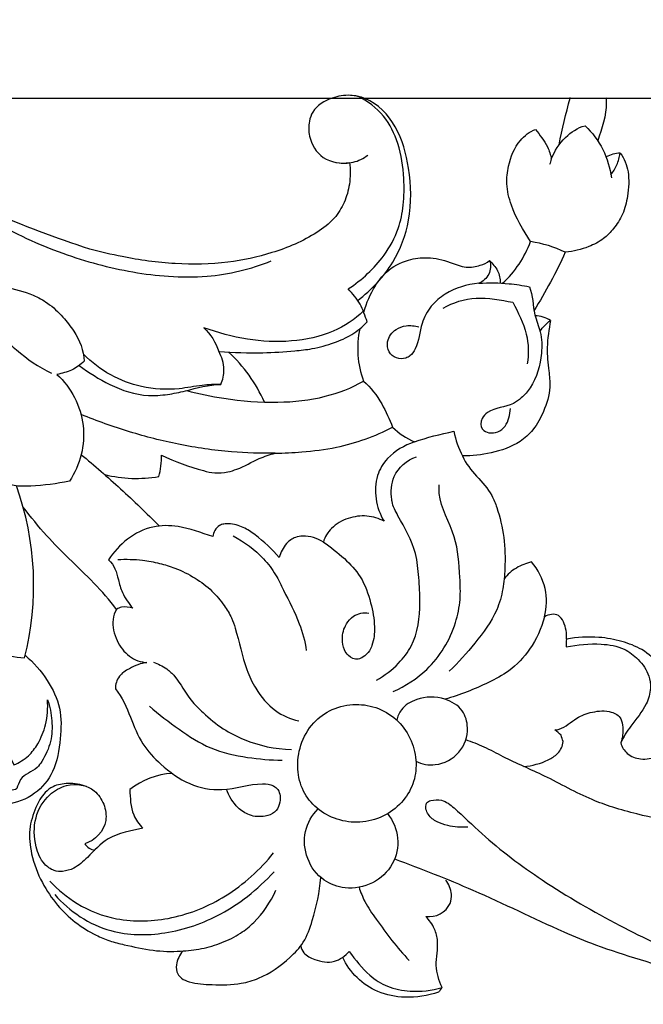
# Model space of a CAD drawing. Units: millimetres. Extents: x -2277 to 5143, y -3282 to 4137.
# Drawn here: x 1710 to 1800, y -963 to -821 of the extents above; entities that cross this region are included whole.
import ezdxf

# ---------------------------------------------------------------- set-up
doc = ezdxf.new("R2010")
doc.units = ezdxf.units.MM
doc.header["$MEASUREMENT"] = 0

# ---------------------------------------------------------------- blocks, each defined once
blk = doc.blocks.new('RM-009_1500_2200')
blk.add_lwpolyline([(-644.66, -618.51), (-495.33, -618.51)])
for points, knots in [([(-560.69, -647.68), (-558.71, -646.13), (-555.39, -642.67), (-552.85, -635.85), (-553.04, -628.94), (-554.76, -622.53), (-558.25, -618.74), (-561.94, -617.94), (-564.67, -618.39), (-567.02, -619.78), (-567.81, -622.07), (-567.76, -624.53), (-565.98, -627.55), (-563.12, -627.98), (-561.87, -627.8), (-561.74, -628.82), (-561.74, -630.81), (-562.53, -633.55), (-564.07, -636.07), (-567.58, -638.72), (-572.8, -640.92), (-579.76, -642.41), (-587.07, -642.57), (-593.73, -641.64), (-597.79, -640.68), (-599.33, -640.27), (-604.21, -638.7), (-610.96, -636.16), (-617.48, -633.15), (-619.34, -632.25), (-628.83, -627.18), (-647.01, -619.25), (-673.15, -606.94), (-701.81, -607.69), (-725.02, -611.48), (-739.18, -616.6), (-743.47, -618.39), (-758.61, -618.39), (-773.75, -618.39), (-788.89, -618.39), (-791.53, -617), (-796.42, -615.86), (-800.69, -617.63), (-801.97, -618.39), (-856.44, -618.39), (-910.9, -618.39), (-965.37, -618.39)], [-282.942388, -282.942388, -282.942388, -282.942388, -275.416867, -268.90929, -261.385238, -255.056017, -248.966372, -246.849436, -244.177472, -240.655483, -239.241342, -237.104553, -233.342894, -229.441765, -229.441765, -229.441765, -226.322833, -223.563409, -220.880437, -217.638426, -210.543102, -204.094045, -196.533774, -188.846936, -184.095728, -184.095728, -184.095728, -173.052626, -168.573167, -168.573167, -168.573167, -145.2433, -125.424265, -107.328517, -85.019906, -74.973317, -74.973317, -74.973317, -42.47654, -42.47654, -42.47654, -36.01236, -32.765161, -32.765161, -32.765161, 84.140723, 84.140723, 84.140723, 84.140723]), ([(-559.88, -649.2), (-561.11, -650.44), (-564.38, -652.55), (-570.3, -653.79), (-576.69, -653.48), (-580.87, -652.33), (-582.91, -651.61), (-581.91, -652.54), (-581.15, -653.73), (-580.72, -655.02), (-578.6, -655.19), (-574.95, -655.31), (-570.46, -655.02), (-567, -654.65), (-564.21, -653.88), (-561.46, -652.69), (-560, -651.45), (-559.34, -650.77), (-559.62, -649.9), (-560.19, -648.11), (-561.44, -646.7), (-562.05, -646.01), (-560.08, -644.69), (-557.18, -642.06), (-554.76, -637.66), (-554, -633.79), (-553.94, -629.67), (-554.6, -625.19), (-556.71, -620.82), (-559.27, -618.95), (-560.67, -618.23)], [0, 0, 0, 0, 5.245522, 11.424424, 17.752035, 24.231223, 24.231223, 24.231223, 28.332126, 28.332126, 28.332126, 34.657789, 39.210147, 41.715421, 45.027315, 47.781298, 50.639471, 50.639471, 50.639471, 53.410949, 56.182426, 56.182426, 56.182426, 63.27741, 67.6902, 71.109717, 74.979624, 80.100793, 84.606152, 89.295881, 89.295881, 89.295881, 89.295881]), ([(-531.62, -625.23), (-531.24, -622.96), (-530.64, -620.7), (-530.03, -618.43), (-530.02, -618.39)], [0, 0, 0, 0, 6.907982, 7.02894, 7.02894, 7.02894, 7.02894]), ([(-524.88, -618.39), (-524.83, -618.63), (-524.77, -620.77), (-525.43, -622.89), (-526.07, -624.68)], [13.82929, 13.82929, 13.82929, 13.82929, 14.59613, 20.312944, 20.312944, 20.312944, 20.312944]), ([(-539.78, -645.19), (-538.89, -644.36), (-537.27, -642.51), (-536.21, -640.31), (-535.75, -639.18), (-536.83, -637.52), (-538.4, -634.89), (-539.33, -631.06), (-538.97, -627.79), (-537.75, -624.8), (-535.9, -623.32), (-535.03, -623.01), (-534.43, -623.82), (-533.38, -625.12), (-532.86, -626.67), (-532.76, -627.28), (-532.84, -627.55), (-532.93, -627.81), (-533.01, -628.07)], [0, 0, 0, 0, 3.647694, 7.295389, 7.295389, 7.295389, 13.250594, 16.398073, 18.978267, 23.097777, 25.828533, 25.828533, 25.828533, 28.873264, 30.722091, 30.722091, 30.722091, 31.555309, 31.555309, 31.555309, 31.555309]), ([(-532.76, -627.28), (-532.3, -626.12), (-530.98, -624.11), (-528.97, -622.77), (-527.89, -622.48), (-525.79, -624.45), (-524.44, -627.17), (-524.09, -630.01)], [0, 0, 0, 0, 3.74853, 7.056948, 7.056948, 7.056948, 15.666517, 15.666517, 15.666517, 15.666517]), ([(-522.82, -626.44), (-522.21, -627.21), (-521.43, -629.28), (-521.66, -632.38), (-522.31, -635.21), (-523.66, -637.25), (-525.24, -638.93), (-527.67, -640.13), (-529.56, -640.64), (-530.74, -640.72), (-532.06, -643.63), (-533.56, -646.45), (-535.27, -649.15)], [0, 0, 0, 0, 2.931044, 6.465618, 9.197675, 11.629502, 13.680656, 16.09222, 19.565874, 19.565874, 19.565874, 29.147379, 29.147379, 29.147379, 29.147379]), ([(-524.16, -629.54), (-523.82, -629.11), (-523.22, -628.13), (-522.93, -627.01), (-522.82, -626.44), (-523.52, -626.47), (-524.22, -626.66), (-524.85, -626.97)], [0, 0, 0, 0, 1.648983, 3.411928, 3.411928, 3.411928, 5.516818, 5.516818, 5.516818, 5.516818]), ([(-637.2, -630.53), (-633.87, -632.53), (-627.67, -636.73), (-619.94, -643.96), (-614.46, -650.25), (-609.78, -655.18), (-606.69, -657.27), (-604.89, -658.18)], [0, 0, 0, 0, 11.590756, 22.291652, 31.599128, 36.58784, 42.623216, 42.623216, 42.623216, 42.623216]), ([(-613.49, -636.12), (-610.22, -638), (-603.6, -641.07), (-594.89, -643.42), (-587.86, -644.31), (-581.08, -644.35), (-576.12, -643.16), (-573.17, -641.98)], [0, 0, 0, 0, 11.260141, 21.678644, 26.810058, 32.332104, 41.822849, 41.822849, 41.822849, 41.822849]), ([(-611.57, -645.68), (-612.17, -644.12), (-613.13, -642.2), (-615.15, -640.47), (-616.91, -640.77), (-617.41, -642.28), (-617.11, -643.59), (-616.25, -644.1), (-615.87, -644.42), (-613.21, -645.56), (-609.26, -645.88), (-605.22, -648.09), (-603.24, -649.93), (-601.18, -652.61), (-600.19, -654.88), (-600.14, -656.45), (-600.7, -656.92), (-601.89, -657.85), (-603.36, -658.19), (-604.08, -658.34), (-602, -660.24), (-599.28, -665.58), (-600.69, -671.4), (-602.28, -673.73), (-604.11, -674.12), (-606.52, -674.4), (-609.62, -674.5), (-611.93, -674.1), (-614.54, -672.52), (-615.92, -670.63), (-616.51, -669.56), (-616.76, -670.51), (-617.34, -672.09), (-619.26, -673.47), (-620.88, -673.56), (-622.21, -673.08), (-623.51, -671.54), (-624.8, -667.98), (-625.95, -663.19), (-626.38, -658.9), (-627.51, -656.63), (-628.67, -655.74), (-630.26, -655.89), (-631.11, -657.86), (-629.78, -660.04), (-628.4, -662.29), (-626.93, -663.64), (-626.15, -664.26)], [0, 0, 0, 0, 5.016915, 6.281166, 7.792236, 9.554695, 10.569755, 11.728722, 12.214835, 12.285392, 20.834172, 23.203524, 26.183846, 28.743507, 33.410591, 33.410591, 33.410591, 35.616679, 37.822767, 37.822767, 37.822767, 46.273582, 54.724397, 54.724397, 54.724397, 60.315613, 61.881631, 64.023057, 67.15775, 70.856256, 70.856256, 70.856256, 73.835376, 75.695387, 77.616692, 78.597021, 79.685417, 83.66507, 89.736454, 94.661782, 96.419138, 97.258952, 98.898931, 100.504347, 103.133183, 105.853324, 108.848118, 108.848118, 108.848118, 108.848118]), ([(-559.81, -649.36), (-559.42, -648.03), (-558.55, -645.95), (-556.42, -643.2), (-553.71, -641.74), (-550.42, -641.34), (-547.62, -642), (-545.2, -643.06), (-543.13, -642.7), (-542.07, -642.26), (-541.66, -641.93), (-541.22, -642.36), (-540.38, -643.31), (-540.14, -644.55), (-540.12, -645.16)], [0, 0, 0, 0, 4.174088, 6.67818, 10.350938, 13.093188, 16.409658, 18.83357, 20.871998, 22.37678, 22.37678, 22.37678, 24.217501, 26.058222, 26.058222, 26.058222, 26.058222]), ([(-541.66, -641.93), (-541.46, -642.57), (-541.56, -643.98), (-542.61, -644.95), (-543.22, -645.2), (-541.77, -645.07), (-539.31, -645.15), (-536.89, -645.5), (-535.92, -645.7), (-535.37, -646.97), (-535.5, -649.28), (-534.15, -652.32), (-534.04, -656.03), (-535.01, -659.41), (-536.92, -661.66), (-538.88, -663.09), (-541.31, -663.1), (-542.97, -664.74), (-542.99, -665.79), (-542.7, -666.24), (-542.45, -666.52), (-541.73, -666.85), (-540.4, -666.75), (-538.99, -665.56), (-538.72, -664.13), (-538.67, -663.23)], [0, 0, 0, 0, 1.988609, 3.977219, 3.977219, 3.977219, 8.324604, 11.273139, 11.273139, 11.273139, 15.407527, 17.987887, 21.102518, 26.410776, 28.335523, 29.743556, 33.663822, 34.868661, 36.460074, 36.460074, 36.460074, 37.542791, 38.814595, 40.176568, 42.888707, 42.888707, 42.888707, 42.888707]), ([(-543.22, -645.2), (-544.93, -645.36), (-547.5, -646.1), (-550.24, -648.44), (-551.72, -651.23), (-551.87, -653.95), (-552.95, -655.59), (-553.95, -656.14), (-555.16, -656.07), (-556.33, -655.14), (-556.57, -653.33), (-555.44, -651.82), (-553.62, -651.19), (-552.46, -651.31), (-551.86, -651.48)], [0, 0, 0, 0, 5.100635, 7.772426, 10.591031, 14.428833, 15.671574, 16.351698, 17.732877, 19.112185, 20.587332, 22.817033, 24.350818, 26.211194, 26.211194, 26.211194, 26.211194]), ([(-548.38, -648.79), (-546.93, -647.96), (-543.53, -646.88), (-540.05, -647.61), (-538.33, -647.93), (-537.55, -649.4), (-536.09, -652.23), (-535.99, -655.39), (-536.23, -656.79)], [0, 0, 0, 0, 4.986001, 10.288783, 10.288783, 10.288783, 15.319584, 19.602083, 19.602083, 19.602083, 19.602083]), ([(-534.4, -652.12), (-533.99, -651.53), (-533.47, -651), (-532.89, -650.56), (-533.08, -651.84), (-533.53, -654.3), (-533.16, -657.48), (-532.81, -660.6), (-533.73, -663.54), (-535.15, -666.26), (-537.72, -668.55), (-541.31, -669.78), (-544.18, -670.1), (-545.57, -670.09), (-544.65, -672.31), (-541.91, -674.12), (-540.29, -678.33), (-539.48, -681.84), (-539.38, -685.83), (-539.67, -689.34), (-540.76, -693.19), (-543.68, -697.07), (-546.16, -699.86), (-547.48, -701.12)], [0, 0, 0, 0, 2.176069, 2.176069, 2.176069, 6.116684, 9.50943, 11.839522, 15.490053, 18.550842, 21.057664, 25.554416, 29.678492, 29.678492, 29.678492, 36.822289, 38.688513, 43.129353, 47.638689, 50.595922, 53.736743, 59.51372, 64.973146, 64.973146, 64.973146, 64.973146]), ([(-600.88, -657.05), (-599.49, -658.08), (-596.37, -660.08), (-591.97, -661.57), (-588.14, -661.28), (-584.74, -660.56), (-582.18, -659.79), (-580.44, -659.78), (-580.15, -659.11), (-579.76, -657.45), (-580.31, -655.84), (-580.72, -655.02)], [0, 0, 0, 0, 5.176891, 10.992131, 13.695953, 16.340169, 21.511778, 21.511778, 21.511778, 23.723888, 26.466982, 26.466982, 26.466982, 26.466982]), ([(-580.44, -659.78), (-581.34, -659.76), (-583.35, -659.86), (-587.12, -660.66), (-591.72, -660.37), (-596.49, -658.59), (-599.09, -656.61), (-600.23, -655.44)], [0, 0, 0, 0, 2.675239, 6.008372, 11.449357, 16.179364, 21.083203, 21.083203, 21.083203, 21.083203]), ([(-585.4, -660.67), (-583.62, -661.13), (-579.26, -662.03), (-572.51, -662.57), (-565.61, -661.85), (-561.57, -660.29), (-559.86, -659.29), (-558.77, -660.22), (-557.2, -662.37), (-556.1, -664.8), (-555.65, -665.95)], [0, 0, 0, 0, 5.478464, 13.250402, 20.111602, 26.027042, 26.027042, 26.027042, 30.267318, 33.982621, 33.982621, 33.982621, 33.982621]), ([(-597.17, -672.78), (-595.9, -673.09), (-593.3, -673.49), (-590.69, -673.26), (-589.4, -673.07), (-589.1, -672.07), (-588.99, -671.03), (-588.99, -669.98), (-587.06, -670.91), (-584.49, -671.84), (-581.27, -672.64), (-579.58, -672.47), (-577.42, -671.83), (-575.27, -670.51), (-573.37, -669.91), (-572.58, -669.69), (-574.68, -669.73), (-579.37, -669.6), (-586.42, -668.56), (-593.68, -666.71), (-598.3, -665.06), (-600.6, -664.12)], [0, 0, 0, 0, 3.890746, 7.781492, 7.781492, 7.781492, 10.915523, 10.915523, 10.915523, 17.316349, 18.979272, 20.836091, 22.222775, 25.771242, 28.203714, 28.203714, 28.203714, 34.47154, 42.156161, 49.387186, 56.783814, 56.783814, 56.783814, 56.783814]), ([(-572.58, -669.69), (-571.3, -669.69), (-568.34, -669.54), (-562.53, -668.81), (-558.2, -667.26), (-555.65, -665.95), (-554.77, -666.86), (-553.67, -667.54), (-552.52, -668.07), (-550.67, -667.41), (-548.75, -666.94), (-546.82, -666.54), (-546.58, -667.78), (-546.16, -668.98), (-545.57, -670.09)], [0, 0, 0, 0, 3.811144, 8.824562, 17.395078, 17.395078, 17.395078, 21.176101, 21.176101, 21.176101, 27.049076, 27.049076, 27.049076, 30.824812, 30.824812, 30.824812, 30.824812]), ([(-552.52, -668.07), (-553.96, -668.59), (-556.23, -669.83), (-558.14, -673), (-558.24, -676.36), (-557.5, -678.52), (-556.87, -679.52), (-557.63, -679.11), (-559.39, -678.56), (-562.14, -678.95), (-564.5, -680.27), (-565.44, -681.76), (-565.64, -682.51), (-564.59, -683.25), (-562.64, -684.75), (-560, -687.54), (-558.77, -691.11), (-558.14, -694.44), (-558.37, -696.87), (-559.02, -698.34), (-559.67, -698.93), (-560.23, -699.28), (-561, -699.51), (-562.01, -699.1), (-562.75, -697.89), (-563.05, -696.26), (-562.57, -694.48), (-561.19, -692.89), (-559.84, -692.64), (-559.07, -692.75)], [0, 0, 0, 0, 4.546974, 7.447293, 10.82857, 14.314196, 14.314196, 14.314196, 16.915492, 19.649072, 22.445339, 24.771502, 24.771502, 24.771502, 28.620361, 32.128187, 36.14637, 39.710171, 42.403572, 43.277778, 44.548885, 44.920071, 45.291257, 46.858122, 47.867932, 49.474331, 51.754863, 53.256297, 55.571632, 55.571632, 55.571632, 55.571632]), ([(-600.62, -669.88), (-598.66, -671.47), (-594.83, -674.83), (-591.14, -678.35), (-589.34, -680.19)], [0, 0, 0, 0, 7.556233, 15.249766, 15.249766, 15.249766, 15.249766]), ([(-557.97, -702.44), (-556.81, -701.77), (-554.92, -700.32), (-552.1, -696.65), (-551.58, -692.13), (-551.85, -687.69), (-552.27, -683.25), (-554.29, -679.83), (-555.65, -677.29), (-555.93, -675.39), (-555.79, -672.54), (-553.62, -670.7), (-552.23, -670.21)], [0, 0, 0, 0, 3.998818, 7.084986, 13.573569, 17.187667, 20.680815, 26.698646, 28.966223, 29.237918, 32.625463, 37.018581, 37.018581, 37.018581, 37.018581]), ([(-620.47, -673.48), (-616.9, -680.33), (-615.39, -688.22), (-616.27, -695.88), (-614.29, -697.84), (-611.57, -699.05), (-608.77, -699.21), (-606.64, -691.06), (-607.09, -682.3), (-609.94, -674.39)], [0, 0, 0, 0, 23.162819, 23.162819, 23.162819, 31.510172, 31.510172, 31.510172, 56.791427, 56.791427, 56.791427, 56.791427]), ([(-555.58, -704.07), (-553.8, -703.28), (-549.84, -700.72), (-546.79, -695.68), (-545.79, -690.86), (-545.99, -686.7), (-546.31, -681.41), (-548.93, -677.26), (-548.97, -674.68), (-548.94, -674.26)], [0, 0, 0, 0, 5.806416, 13.803576, 17.218356, 20.420596, 26.363078, 33.013832, 34.255284, 34.255284, 34.255284, 34.255284]), ([(-565.64, -682.51), (-566.54, -681.99), (-567.94, -681.5), (-569.85, -681.8), (-571.24, -682.82), (-571.81, -683.99), (-572, -684.73), (-573.02, -683.53), (-574.73, -681.98), (-577.17, -680.29), (-578.81, -679.86), (-579.98, -679.87), (-581.08, -680.23), (-581.49, -681.11), (-581.59, -681.72), (-583.24, -681.18), (-586.03, -680.09), (-591.84, -680.09), (-595.22, -682.82), (-596.64, -685.08), (-595.77, -685.81), (-595.33, -687.53), (-594.67, -690.07), (-593.7, -691.36), (-593.14, -692.05), (-593.66, -691.92), (-594.51, -691.76), (-595.27, -692.05), (-595.47, -692.22), (-597.49, -689.53), (-601.07, -686.18), (-605.8, -681.48), (-607.85, -678.88), (-608.94, -677.47)], [0, 0, 0, 0, 3.098739, 4.156386, 5.721253, 8.015932, 8.015932, 8.015932, 12.777791, 14.792195, 16.949947, 17.643668, 18.337388, 20.233995, 20.233995, 20.233995, 25.424562, 29.04162, 37.187153, 37.187153, 37.187153, 40.435117, 42.384432, 45.10236, 45.10236, 45.10236, 46.761791, 47.513256, 47.513256, 47.513256, 57.545361, 62.144942, 67.467555, 67.467555, 67.467555, 67.467555]), ([(-578.67, -681.62), (-577.03, -682.49), (-574.74, -684.16), (-572.51, -687.08), (-571.01, -690.32), (-569.11, -693.8), (-568.29, -696.82), (-568.11, -698.14)], [0, 0, 0, 0, 5.52564, 8.39308, 10.894449, 16.239929, 20.237906, 20.237906, 20.237906, 20.237906]), ([(-595.32, -685.03), (-594.12, -684.96), (-592.08, -685.01), (-589.33, -685.52), (-586.74, -686.32), (-584.17, -687.6), (-581.7, -689.43), (-580.05, -691.46), (-578.9, -693.28), (-577.87, -696.38), (-577.22, -699.97), (-575.31, -704.03), (-572.9, -706.93), (-570.4, -708.04), (-569.2, -708.31)], [0, 0, 0, 0, 3.577515, 6.042184, 8.34749, 11.59799, 14.644378, 17.39542, 19.463145, 21.028813, 27.246898, 30.251213, 34.547961, 38.235866, 38.235866, 38.235866, 38.235866]), ([(-533.76, -693.29), (-533.4, -691.96), (-533.31, -689.06), (-534.69, -686.48), (-535.61, -685.37), (-536.37, -685.58), (-537.89, -686.11), (-539.07, -687.21), (-539.57, -687.82)], [0, 0, 0, 0, 4.126614, 8.480376, 8.480376, 8.480376, 10.840843, 13.201311, 13.201311, 13.201311, 13.201311]), ([(-595.47, -692.22), (-595.78, -692.65), (-596.23, -694.18), (-595.61, -696.74), (-593.85, -699.13), (-591.99, -699.85), (-591.09, -699.89), (-592.02, -699.97), (-593.37, -700.57), (-595.29, -701.75), (-595.66, -703.05), (-595.63, -703.69), (-594.64, -704.9), (-593.52, -707.63), (-591.96, -711.64), (-588.9, -714.9), (-585.18, -717.63), (-579.86, -718.66), (-575.84, -717.19), (-573.07, -717.43), (-572.1, -718.22), (-571.82, -719.18), (-571.91, -720.39), (-572.63, -721.62), (-574.28, -722.2), (-576.27, -722.07), (-578.38, -720.67), (-579.27, -719.14), (-579.61, -718.14)], [0, 0, 0, 0, 1.588535, 4.713838, 7.620342, 10.33152, 10.33152, 10.33152, 13.038018, 14.848902, 16.796304, 16.796304, 16.796304, 21.406009, 25.677631, 29.597, 34.634479, 39.339712, 45.225687, 46.857802, 47.656073, 48.632099, 49.879296, 51.217895, 52.679032, 54.964966, 56.930245, 60.103426, 60.103426, 60.103426, 60.103426]), ([(-530.59, -696.52), (-530.5, -695.67), (-530.71, -694.41), (-531.59, -693.01), (-532.79, -692.84), (-533.43, -693.12), (-533.76, -693.29), (-534.17, -694.98), (-535.51, -697.85), (-538.53, -701.06), (-542.8, -703.3), (-545.94, -704.58), (-548.11, -705.17)], [0, 0, 0, 0, 2.573224, 3.761125, 4.747203, 5.857462, 5.857462, 5.857462, 11.033922, 15.359038, 18.734212, 25.425509, 25.425509, 25.425509, 25.425509]), ([(-536.73, -714.88), (-535.51, -714.76), (-533.77, -714.31), (-531.68, -713.05), (-531.09, -711.92), (-531.05, -711.28), (-531.15, -710.97), (-531.26, -710.66), (-531.36, -710.36), (-531.65, -710.1), (-531.94, -709.85), (-532.23, -709.59), (-532.01, -709.61), (-530.85, -709.34), (-529.31, -707.82), (-526.8, -706.91), (-524.36, -706.72), (-522.64, -707.71), (-522.36, -709.66), (-522.46, -710.69), (-522.75, -711.48), (-522.61, -712.07), (-521.85, -713.19), (-519.77, -714.03), (-517.21, -713.5), (-515.29, -711.67), (-514.33, -709.43), (-514.06, -706.86), (-514.81, -703.68), (-516.73, -700.43), (-519.46, -697.92), (-522.65, -696.74), (-526.31, -696.05), (-529.06, -696.24), (-530.59, -696.52), (-530.6, -696.89), (-530.6, -697.27), (-530.61, -697.64), (-528.93, -697.3), (-526.16, -697.03), (-522.39, -697.6), (-520.08, -699.44), (-518.62, -701.43), (-518.34, -703.76), (-519.1, -706.43), (-521.17, -708.72), (-522.36, -710.61), (-522.75, -711.48)], [0, 0, 0, 0, 3.645248, 5.282113, 7.221647, 7.221647, 7.221647, 8.193135, 8.193135, 8.193135, 9.349633, 9.349633, 9.349633, 9.965958, 12.919799, 15.370876, 18.091091, 19.852862, 21.037277, 23.385544, 23.385544, 23.385544, 25.18388, 27.26925, 29.782955, 32.628719, 34.969622, 36.974401, 40.343132, 44.650548, 48.19702, 51.263106, 54.649108, 59.319849, 59.319849, 59.319849, 60.440471, 60.440471, 60.440471, 65.482684, 68.874561, 71.387955, 74.237791, 76.012605, 78.397126, 82.286869, 85.146794, 85.146794, 85.146794, 85.146794]), ([(-628.23, -705.75), (-627.67, -705.95), (-627.06, -706.03), (-626.46, -705.99), (-625.7, -704.2), (-625.86, -700.55), (-623.35, -697.85), (-622.03, -697.2), (-623.57, -699.5), (-624.21, -702.38), (-623.79, -705.11), (-623.28, -705.36), (-622.21, -705.86), (-621.03, -705.84), (-620.46, -705.82), (-620.85, -707.27), (-620.9, -710.13), (-618.66, -712.87), (-615.97, -713.53), (-613.64, -713.51), (-612.04, -712.67), (-611.61, -711.96), (-611.18, -712.85), (-610.74, -713.75), (-610.3, -714.64), (-609.54, -714.32), (-608.18, -713.49), (-606.6, -711.44), (-605.54, -708.68), (-605.35, -706.46), (-605.45, -705.26), (-605.09, -706.23), (-604.71, -708.23), (-604.83, -711.35), (-605.86, -713.59), (-607.25, -715.56), (-609.31, -716.07), (-609.71, -717.7), (-610, -718.3), (-610.89, -718.21), (-611.74, -718.81), (-612.6, -719.31), (-613.04, -719.92), (-613.45, -720.06), (-613.97, -720.12), (-614.76, -720.15), (-615.32, -720), (-615.65, -719.87)], [0, 0, 0, 0, 1.791891, 1.791891, 1.791891, 7.636736, 12.050721, 12.050721, 12.050721, 20.35328, 20.35328, 20.35328, 22.071547, 23.789813, 23.789813, 23.789813, 28.331923, 31.984212, 33.608202, 36.45119, 38.810295, 38.810295, 38.810295, 41.790991, 41.790991, 41.790991, 44.275215, 46.458098, 49.442132, 53.074265, 53.074265, 53.074265, 56.184542, 59.172059, 62.338076, 63.45505, 66.408629, 67.78899, 67.889581, 68.751441, 69.613302, 71.245835, 71.55284, 71.859844, 72.490723, 73.121602, 74.194243, 74.194243, 74.194243, 74.194243]), ([(-608.67, -698.83), (-607.43, -699.88), (-605.42, -702.19), (-603.34, -706.44), (-603.54, -711.01), (-604.25, -715.53), (-607.15, -719.09), (-611.07, -720.57), (-614.97, -720.42), (-617.17, -719.17), (-618.12, -718.43), (-617.8, -717.96), (-617.48, -717.49), (-617.16, -717.02)], [0, 0, 0, 0, 4.859574, 9.24313, 13.685856, 18.585153, 22.685602, 27.081573, 30.55295, 34.250866, 34.250866, 34.250866, 35.952769, 35.952769, 35.952769, 35.952769]), ([(-590.17, -699.85), (-589.49, -700.07), (-588.34, -700.6), (-586.44, -702.44), (-585.21, -704.97), (-582.73, -707.41), (-580.25, -709.46), (-576.04, -711.65), (-572.59, -712.35), (-570.25, -712.43)], [0, 0, 0, 0, 2.141884, 3.712192, 7.869692, 10.383195, 14.098607, 17.47583, 24.447259, 24.447259, 24.447259, 24.447259]), ([(-486.9, -730.19), (-484.66, -731.24), (-479.13, -732.62), (-472.12, -731.63), (-466.41, -730.12), (-462.53, -728.26), (-459.54, -726.05), (-458.66, -723.36), (-458.93, -721.65), (-460.27, -720.51), (-461.52, -720.54), (-462.23, -720.6), (-461.2, -719.93), (-459.14, -718.12), (-456.24, -715.4), (-454.05, -712.14), (-452.46, -708.95), (-451.85, -705.79), (-452.23, -702.92), (-452.82, -700.58), (-454.87, -699.22), (-456.78, -699.32), (-458.35, -699.77), (-459.41, -700.42), (-459.87, -700.99), (-460.02, -701.36), (-460.03, -701.66), (-460.04, -701.97), (-460.06, -702.27), (-460.31, -702.32), (-460.56, -702.37), (-460.82, -702.42), (-460.66, -703.51), (-460.73, -705.55), (-462.09, -708.49), (-464.26, -711.67), (-467.6, -714.96), (-471.44, -717.56), (-475.1, -719.39), (-479.08, -720.87), (-485.64, -722.62), (-491.86, -723.53), (-496.25, -723.81), (-496.92, -723.85), (-497.37, -723.85), (-497.82, -723.85), (-498.28, -723.85), (-501.43, -724), (-506.67, -723.95), (-514.08, -723.1), (-519.46, -722.02), (-523.77, -720.82), (-528.3, -719.2), (-533.35, -716.25), (-538.7, -714.08), (-542.35, -712.04), (-544.21, -711.35), (-545.11, -711.04)], [0, 0, 0, 0, 7.428949, 16.737702, 20.933408, 25.116756, 29.74529, 31.551261, 33.497736, 34.498803, 36.778458, 36.778458, 36.778458, 40.420034, 45.038217, 48.646201, 52.137775, 55.783556, 58.029668, 61.022053, 62.634489, 65.029291, 66.572255, 67.520607, 68.718192, 68.718192, 68.718192, 69.635991, 69.635991, 69.635991, 70.413179, 70.413179, 70.413179, 73.714963, 76.406075, 80.058228, 85.253231, 90.388793, 93.924461, 97.513867, 103.081823, 114.266207, 116.267808, 116.267808, 116.267808, 117.241143, 117.241143, 117.241143, 126.637991, 132.841817, 139.42252, 142.986439, 146.15822, 153.786941, 160.341151, 163.386021, 166.230814, 166.230814, 166.230814, 166.230814]), ([(-555.37, -728.21), (-551.56, -729.61), (-543.31, -732.83), (-533.87, -737.51), (-525.85, -740.88), (-517.73, -743.39), (-508.82, -746.19), (-499.6, -747.92), (-494.3, -748.68), (-491.45, -748.9), (-490.86, -748.94), (-490.42, -748.94), (-489.98, -748.94), (-489.54, -748.94), (-488.14, -749.03), (-484.49, -749.17), (-476.42, -749.13), (-465.64, -748.02), (-453.25, -745.89), (-443.18, -743.13), (-435.2, -740.48), (-426.57, -736.64), (-417.99, -733), (-409.42, -729.44), (-403.21, -727.54), (-397.14, -726.24), (-391.22, -725.84), (-385.14, -726.29), (-379.5, -728.06), (-374.51, -730.49), (-371.8, -733.16), (-369.46, -734.14), (-368.38, -734.14), (-367.9, -734.08), (-367.31, -733.64), (-366.34, -732.48), (-366.04, -730.99), (-366.07, -730.26), (-364.87, -731.36), (-362.12, -733.38), (-357.2, -733.73), (-352.29, -732.82), (-349.48, -730.75), (-348.08, -729.66), (-348.21, -727.9), (-348.84, -724.73), (-351.02, -720.58), (-354.46, -717.85), (-357.2, -716.98), (-358.61, -716.79), (-358.12, -716.38), (-357.11, -715.52), (-356.63, -714.28), (-356.41, -713.69), (-356.5, -712.94), (-356.95, -711.51), (-358.77, -709.83), (-361.47, -708.78), (-363.66, -708.76), (-364.79, -708.95), (-361.6, -707.07), (-356.67, -704.96), (-349.45, -703.33), (-344.08, -702.73), (-337.83, -702.75), (-331.47, -703.69), (-324.98, -706.04), (-319.31, -709.81), (-315.55, -714.28), (-313.75, -718.47), (-313.1, -721.94), (-313.29, -725.22), (-314.63, -727.85), (-316.19, -728.9), (-317.68, -729.06), (-318.5, -728.53), (-318.85, -728.1), (-318.74, -727.78), (-318.63, -727.46), (-318.51, -727.14)], [0, 0, 0, 0, 12.103717, 26.411701, 31.377918, 38.086336, 51.74904, 59.215179, 65.969167, 67.726825, 67.726825, 67.726825, 68.670776, 68.670776, 68.670776, 72.873092, 79.587365, 92.839355, 105.293333, 117.251718, 124.038672, 130.537176, 145.506673, 151.996781, 158.349472, 164.932858, 170.587774, 176.050595, 183.12194, 188.213487, 192.599766, 194.307833, 195.757435, 195.757435, 195.757435, 197.963292, 200.16915, 200.16915, 200.16915, 205.106047, 209.989138, 214.567638, 220.018632, 220.018632, 220.018632, 225.314793, 229.660073, 233.913283, 238.176122, 238.176122, 238.176122, 240.114103, 242.052085, 242.052085, 242.052085, 244.357006, 246.315025, 249.411372, 252.819546, 252.819546, 252.819546, 263.919266, 268.768322, 274.957749, 280.078482, 287.450874, 294.155379, 300.624814, 307.728771, 311.434172, 314.218349, 318.336164, 321.172298, 322.814265, 323.834894, 325.511674, 325.511674, 325.511674, 326.530365, 326.530365, 326.530365, 326.530365]), ([(-552.29, -714.12), (-551.43, -714.54), (-549.1, -714.95), (-545.71, -713.13), (-544.53, -709.71), (-545.41, -706.51), (-548.39, -704.73), (-551.8, -704.78), (-554.34, -706.29), (-554.95, -707.66), (-555.05, -708.19)], [0, 0, 0, 0, 2.852798, 6.788485, 10.593272, 13.174109, 16.225272, 20.3474, 23.032549, 24.670752, 24.670752, 24.670752, 24.670752]), ([(-590.75, -706.15), (-589.38, -707.35), (-586.55, -709.51), (-581.97, -712.52), (-576.75, -713.64), (-573.27, -713.95), (-571.6, -713.95)], [0, 0, 0, 0, 5.433965, 10.701355, 16.160753, 21.134642, 21.134642, 21.134642, 21.134642]), ([(-552.99, -711.16), (-553.43, -710.13), (-554.69, -708.21), (-557.59, -706.33), (-561.02, -705.7), (-564.41, -706.43), (-567.33, -708.52), (-569.09, -711.66), (-569.55, -715.19), (-568.74, -718.47), (-566.68, -721.07), (-563.73, -722.66), (-560.32, -723.11), (-556.98, -722.24), (-554.28, -720.24), (-552.55, -717.48), (-552.08, -714.28), (-552.56, -712.17), (-552.99, -711.16)], [0, 0, 0, 0, 3.367534, 6.771563, 10.098009, 13.574272, 16.882876, 20.606483, 24.129826, 27.428021, 30.54041, 33.887689, 37.211708, 40.629101, 43.94735, 47.103023, 50.199845, 53.494748, 53.494748, 53.494748, 53.494748]), ([(-587.44, -715.88), (-589.66, -715.99), (-591.84, -716.8), (-593.56, -718.2), (-593.52, -719.41), (-593.46, -721.53), (-592.23, -723.22), (-591.69, -723.77), (-593.36, -724.12), (-596.63, -724.67), (-599.31, -727.67), (-601.32, -729.53), (-603.12, -730.07), (-604.65, -729.95), (-606.3, -728.75), (-607.38, -726.03), (-607.51, -722.27), (-605.6, -719), (-602.34, -717.12), (-598.9, -717.64), (-597.17, -720.28), (-596.67, -723.49), (-598.54, -725.58), (-600.07, -726.01), (-599.75, -726.51), (-599.2, -726.84), (-598.61, -726.95)], [0, 0, 0, 0, 6.620396, 6.620396, 6.620396, 10.342245, 12.679052, 12.679052, 12.679052, 17.895465, 21.905445, 24.430219, 26.086517, 27.320422, 28.987983, 31.803592, 36.035455, 39.945452, 42.716777, 46.932042, 49.298985, 51.698084, 56.431313, 56.431313, 56.431313, 58.203063, 58.203063, 58.203063, 58.203063]), ([(-599.82, -717.74), (-600.67, -717.45), (-602.31, -717.2), (-604.45, -717.54), (-606.15, -718.81), (-607.29, -720.98), (-608.24, -724), (-607.82, -727.8), (-606.42, -731.53), (-604.17, -734.84), (-601.51, -737.4), (-598.89, -739.03), (-596.47, -740.07), (-593.71, -740.72), (-590.32, -741.51), (-586.55, -741.59), (-583.2, -741.21), (-580.27, -740.35), (-577.7, -739.09), (-574.79, -736.74), (-573.29, -734.44), (-572.51, -732.72)], [0, 0, 0, 0, 2.685698, 4.896762, 6.275633, 8.879655, 12.162191, 15.68864, 20.165928, 24.092982, 27.602525, 31.147724, 33.2605, 35.422511, 39.635813, 43.580311, 46.60817, 49.657508, 52.656808, 55.098048, 60.758211, 60.758211, 60.758211, 60.758211]), ([(-544.82, -723.62), (-545.79, -723.67), (-547.31, -723.55), (-549.3, -722.93), (-550.65, -721.89), (-551, -720.72), (-550.77, -720.17), (-550.59, -719.92), (-549.97, -719.67), (-548.28, -719.59), (-545.93, -721.54), (-541.54, -725.9), (-533.63, -731.79), (-523.33, -737.74), (-514.16, -742.1), (-507.91, -744.22), (-504.99, -744.46), (-503.75, -744.06), (-503.38, -742.65), (-503.01, -741.65), (-502.27, -741.09), (-500.93, -742.38), (-498.78, -743.87), (-495.35, -744.85), (-493.47, -744.8), (-492.31, -744.75), (-492.1, -744.74), (-491.66, -744.74), (-491.21, -744.74), (-490.77, -744.74), (-489.7, -744.7), (-487.19, -744.63), (-484.79, -745.74), (-483.62, -746.54), (-482.88, -745.21), (-481.68, -742.55), (-481.59, -738), (-483.48, -733.8), (-485.61, -731.4), (-486.84, -730.4)], [0, 0, 0, 0, 2.888727, 4.512049, 6.156509, 7.880088, 7.880088, 7.880088, 8.65257, 10.165881, 12.308189, 17.753501, 28.707507, 41.632874, 53.303067, 58.904721, 61.32934, 61.858937, 62.718229, 65.292236, 65.292236, 65.292236, 70.854327, 72.980281, 75.810115, 76.430791, 76.430791, 76.430791, 77.379653, 77.379653, 77.379653, 80.578055, 84.909798, 84.909798, 84.909798, 89.52589, 93.509197, 98.320855, 103.070379, 103.070379, 103.070379, 103.070379]), ([(-556.38, -721.67), (-555.57, -722.69), (-554.56, -725.16), (-555.36, -729.17), (-558.42, -731.99), (-562.27, -732.72), (-565.96, -731.4), (-568.26, -728.25), (-568.62, -724.23), (-567.31, -721.87), (-566.41, -721)], [0, 0, 0, 0, 3.885543, 7.726935, 11.714125, 15.772567, 19.001876, 22.965468, 26.947558, 30.703346, 30.703346, 30.703346, 30.703346]), ([(-605.11, -731.4), (-603.94, -732.63), (-601.06, -735.08), (-594.97, -737.4), (-587.28, -737.12), (-579.24, -733.79), (-574.78, -729.77), (-572.83, -727.34)], [0, 0, 0, 0, 5.084618, 11.160485, 19.132806, 27.487423, 36.808668, 36.808668, 36.808668, 36.808668]), ([(-604.4, -733.34), (-602.25, -735.77), (-597.17, -739.21), (-588.14, -739.28), (-581.5, -736.97), (-576.33, -733.56), (-573.93, -731.35), (-572.76, -730.05)], [0, 0, 0, 0, 9.721771, 17.518786, 26.06035, 30.613747, 35.829131, 35.829131, 35.829131, 35.829131]), ([(-585.94, -741.49), (-586.39, -742.06), (-586.95, -743.14), (-586.84, -744.69), (-586.05, -745.54), (-584.32, -746.2), (-581.43, -746.37), (-577.99, -746.38), (-574.04, -745.21), (-571.01, -743.05), (-568.28, -740.21), (-566.85, -736.16), (-566.2, -732.99), (-566, -730.89)], [0, 0, 0, 0, 2.196281, 3.550017, 4.3873, 5.587148, 8.901786, 13.10574, 15.687217, 21.111793, 24.0223, 27.429172, 33.784065, 33.784065, 33.784065, 33.784065]), ([(-560.5, -732.29), (-560.26, -732.99), (-559.64, -734.64), (-557.13, -738.12), (-555.04, -741.01), (-553.26, -742.83)], [0, 0, 0, 0, 2.216737, 5.247819, 12.864989, 12.864989, 12.864989, 12.864989]), ([(-548.53, -746.72), (-548.96, -745.72), (-549.68, -743.5), (-548.93, -740.59), (-549.55, -738.15), (-550.37, -737), (-550.87, -736.48), (-549.47, -736.72), (-547.41, -735.66), (-547.04, -732.97), (-547.54, -731.84), (-547.99, -731.24)], [0, 0, 0, 0, 3.281906, 6.824652, 8.625441, 10.848778, 10.848778, 10.848778, 15.096005, 16.421568, 18.669551, 18.669551, 18.669551, 18.669551]), ([(-568.91, -740.73), (-568.85, -741.09), (-568.42, -742.05), (-566.6, -742.89), (-564.1, -743.38), (-562.47, -742.17), (-561.93, -741.55), (-560.99, -742.73), (-559.49, -744.81), (-556.36, -746.77), (-552.69, -747.48), (-550.02, -747.2), (-548.53, -746.72), (-548.69, -746.96), (-548.85, -747.19), (-549.02, -747.43), (-550.6, -747.93), (-553.55, -748.41), (-559.01, -747.36), (-561.85, -744.57), (-562.86, -742.39)], [0, 0, 0, 0, 1.104035, 2.967702, 5.842612, 8.408297, 8.408297, 8.408297, 12.963287, 15.950734, 19.277722, 23.902849, 23.902849, 23.902849, 24.756621, 24.756621, 24.756621, 29.664864, 33.648096, 40.871597, 40.871597, 40.871597, 40.871597])]:
    blk.add_open_spline(points, degree=3, knots=knots)
for points in [[(-563.68, -627.79), (-562.91, -627.92), (-561.3, -627.92), (-559.86, -627.19), (-559.23, -626.72)], [(-530.74, -640.72), (-532.32, -639.97), (-534.01, -639.45), (-535.75, -639.18)], [(-532.89, -650.56), (-533.53, -650.14), (-534.3, -649.89), (-535.07, -649.87)], [(-560.39, -651.75), (-560.93, -654.24), (-560.74, -656.89), (-559.86, -659.29)], [(-574.16, -662.33), (-574.76, -660.97), (-576.23, -658.37), (-578.23, -656.13), (-579.33, -655.12)]]:
    blk.add_open_spline(points, degree=3)

msp = doc.modelspace()

# ---------------------------------------------------------------- block references
msp.add_blockref('RM-009_1500_2200', (2319.67, -213.98))

doc.saveas('drawing.dxf')
